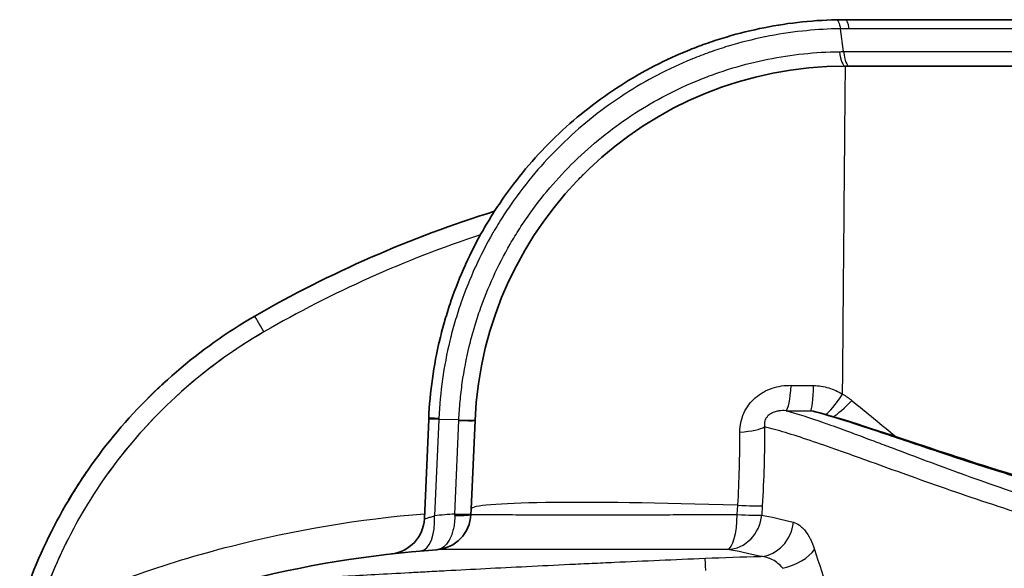
# Model space of a CAD drawing. Units: millimetres. Extents: x 65 to 4963, y 36 to 2284.
# Drawn here: x 2329 to 2396, y 839 to 877 of the extents above; entities that cross this region are included whole.
import ezdxf

# ---------------------------------------------------------------- set-up
doc = ezdxf.new("R2010")
doc.units = ezdxf.units.MM
doc.header["$LTSCALE"] = 4.5
doc.layers.add('Visible (ISO)', color=7, linetype='Continuous', lineweight=35)
doc.layers.add('Visible Narrow (ISO)', color=7, linetype='Continuous', lineweight=25)

msp = doc.modelspace()

# ---------------------------------------------------------------- linework, layer by layer
at = {"layer": 'Visible (ISO)'}
for p, q in [((2385.184, 877.04), (2408.38, 877.04)), ((2459.203, 873.865), (2385.184, 873.865)), ((2366.159, 865.291), (2366.16, 865.291)), ((2356.337, 842.843), (2356.634, 849.644)), ((2356.634, 849.644), (2356.637, 849.712)), ((2359.543, 843.5), (2359.809, 849.573)), ((2359.543, 843.5), (2359.528, 843.138)), ((2364.612, 843.114), (2364.612, 843.113))]:
    msp.add_line(p, q, dxfattribs=at)
for centre, radius, start, end in [((2385.184, 848.465), 25.4, 90, 177.5), ((2353.799, 842.953), 2.54, 276.46241, 357.5), ((2356.99, 843.249), 2.54, 274.13038, 357.5), ((2362.661, 764.714), 76.2, 94.12428, 104.55341)]:
    msp.add_arc(centre, radius, start, end, dxfattribs=at)
msp.add_ellipse((2387.987, 854.436), major_axis=(24.423, -9.144), ratio=0.846397, start_param=1.987265, end_param=2.01174, dxfattribs=at)
for points, knots in [([(2356.637, 849.712), (2356.716, 851.537), (2356.969, 853.333), (2357.391, 855.102), (2357.393, 855.11), (2357.395, 855.119), (2357.397, 855.128), (2357.502, 855.564), (2357.617, 855.999), (2357.742, 856.429), (2357.744, 856.437), (2357.746, 856.445), (2357.748, 856.452), (2357.874, 856.883), (2358.009, 857.309), (2358.153, 857.73), (2358.155, 857.737), (2358.158, 857.743), (2358.16, 857.75), (2358.452, 858.6), (2358.783, 859.432), (2359.151, 860.246), (2359.153, 860.25), (2359.155, 860.255), (2359.157, 860.26), (2359.527, 861.075), (2359.933, 861.871), (2360.378, 862.648), (2360.38, 862.652), (2360.382, 862.655), (2360.384, 862.659), (2360.606, 863.046), (2360.837, 863.429), (2361.078, 863.808), (2361.079, 863.81), (2361.081, 863.813), (2361.083, 863.816), (2361.324, 864.195), (2361.576, 864.57), (2361.835, 864.937), (2362.88, 866.418), (2364.045, 867.774), (2365.325, 869.011), (2365.965, 869.629), (2366.633, 870.218), (2367.331, 870.776), (2368.028, 871.334), (2368.759, 871.864), (2369.506, 872.355), (2370.999, 873.335), (2372.566, 874.165), (2374.205, 874.847), (2374.615, 875.017), (2375.029, 875.178), (2375.448, 875.33), (2375.866, 875.482), (2376.291, 875.624), (2376.716, 875.756), (2377.567, 876.021), (2378.425, 876.243), (2379.29, 876.426), (2381.02, 876.79), (2382.777, 876.994), (2384.562, 877.033)], [0, 0, 0, 0, 0.00544984, 0.00544984, 0.00544984, 0.00547642, 0.00547642, 0.00547642, 0.00682134, 0.00682134, 0.00682134, 0.00684552, 0.00684552, 0.00684552, 0.00819317, 0.00819317, 0.00819317, 0.00821462, 0.00821462, 0.00821462, 0.01093637, 0.01093637, 0.01093637, 0.01095283, 0.01095283, 0.01095283, 0.01367897, 0.01367897, 0.01367897, 0.01369104, 0.01369104, 0.01369104, 0.01505005, 0.01505005, 0.01505005, 0.01506014, 0.01506014, 0.01506014, 0.01642097, 0.01642097, 0.01642097, 0.021903, 0.021903, 0.021903, 0.02464304, 0.02464304, 0.02464304, 0.02738208, 0.02738208, 0.02738208, 0.03285849, 0.03285849, 0.03285849, 0.0342276, 0.0342276, 0.0342276, 0.0355967, 0.0355967, 0.0355967, 0.03833491, 0.03833491, 0.03833491, 0.04381132, 0.04381132, 0.04381132, 0.04381132]), ([(2328.615, 836.619), (2329.274, 838.714), (2330.128, 840.748), (2331.162, 842.686), (2332.195, 844.623), (2333.409, 846.465), (2334.782, 848.179), (2336.155, 849.893), (2337.688, 851.479), (2339.353, 852.911), (2341.018, 854.342), (2342.817, 855.619), (2344.717, 856.72)], [5.0172487, 5.0172487, 5.0172487, 5.0172487, 5.2025261, 5.2025261, 5.2025261, 5.3878035, 5.3878035, 5.3878035, 5.5730809, 5.5730809, 5.5730809, 5.7583583, 5.7583583, 5.7583583, 5.7583583]), ([(2336.824, 850.511), (2337.182, 850.885), (2337.547, 851.252), (2337.921, 851.61), (2338.115, 851.796), (2338.31, 851.979), (2338.508, 852.161)], [2.33340304, 2.33340304, 2.33340304, 2.33340304, 2.37708997, 2.37708997, 2.37708997, 2.39970855, 2.39970855, 2.39970855, 2.39970855]), ([(2383.165, 850.16), (2385.014, 849.681), (2387.549, 848.82), (2392.835, 847.061), (2395.377, 846.224), (2398.145, 845.404)], [0, 0, 0, 0, 1.460375, 1.460375, 2.533774, 2.533774, 2.533774, 2.533774]), ([(2331.962, 844.106), (2332.147, 844.418), (2332.338, 844.728), (2332.532, 845.034), (2332.788, 845.436), (2333.052, 845.832), (2333.323, 846.223)], [2.10679468, 2.10679468, 2.10679468, 2.10679468, 2.13741424, 2.13741424, 2.13741424, 2.17758649, 2.17758649, 2.17758649, 2.17758649])]:
    msp.add_open_spline(points, degree=3, knots=knots, dxfattribs=at)
msp.add_open_spline([(2344.717, 856.72), (2349.848, 859.69), (2355.393, 862.119), (2361.149, 863.909)], degree=3, dxfattribs=at)
at = {"layer": 'Visible Narrow (ISO)'}
for p, q in [((2385.051, 874.851), (2384.839, 876.418)), ((2408.625, 876.424), (2385.429, 876.424)), ((2385.051, 874.851), (2408.837, 874.851)), ((2364.844, 863.677), (2364.843, 863.677)), ((2357.326, 849.646), (2357.038, 843.048)), ((2358.702, 849.606), (2357.326, 849.646)), ((2358.421, 843.155), (2358.701, 849.571)), ((2358.701, 849.571), (2358.702, 849.606)), ((2377.775, 843.123), (2377.812, 843.765)), ((2379.484, 843.726), (2379.446, 843.083)), ((2364.612, 843.114), (2364.612, 843.113))]:
    msp.add_line(p, q, dxfattribs=at)
for centre, major_axis, ratio, start_param, end_param in [((2385.184, 875.77), (0, 1.27), 0.224951, 5.253441, 6.283185), ((2388.299, 855.199), (-23.19, 8.682), 0.835198, 5.133809, 5.158297), ((2385.184, 875.897), (0, -2.032), 0.236538, 5.255286, 6.283185), ((2385.443, 875.898), (0, -2.032), 0.224951, 5.253531, 6.283088), ((2345.347, 855.632), (-0.63, 1.088), 0.004373, 4.719941, 6.283185), ((2381.114, 852.771), (-0.037, -2.54), 0.150735, 0.09662, 1.256481), ((2384.991, 854.257), (23.247, 0.004), 0.099054, 4.560195, 4.626726), ((2382.803, 852.752), (-0.021, -2.54), 0.085167, 0.09841, 1.255684), ((2384.988, 852.115), (-1.323, -2.168), 0.156823, 0.298837, 1.319211), ((2385.625, 851.645), (1.679, 1.906), 0.187887, 3.658437, 4.502345), ((2384.995, 852.652), (-26.463, 0.014), 0.092094, 1.423651, 1.487912), ((2384.988, 852.115), (-1.323, -2.168), 0.156823, 0.234338, 0.234401), ((2357.902, 849.589), (-1.269, 0.055), 0.028902, 5.185186, 6.283185), ((2357.905, 849.656), (-1.269, 0.055), 0.030804, 5.185131, 6.283185), ((2368.2, 863.31), (5.572, 87.5), 0.115424, 1.734132, 1.734938), ((2357.779, 849.662), (2.03, -0.089), 0.027957, 5.185186, 6.283185), ((2357.78, 849.699), (2.03, -0.091), 0.028443, 5.185228, 6.283177), ((2385.625, 851.645), (1.679, 1.906), 0.187887, 3.616265, 3.616296), ((2377.251, 849.315), (2.54, 0.012), 0.220409, 4.991085, 5.939996), ((2384.919, 842.392), (-25.376, 1.108), 0.043578, 4.99815, 6.283185), ((2361.792, 744.965), (9.658, 97.998), 0.88995, 0.148716, 0.164491), ((2357.498, 843.246), (2.03, -0.089), 0.027957, 5.185186, 6.283185), ((2357.511, 843.282), (-0.107, 2.525), 0.358196, 4.609304, 4.646881), ((2377.102, 843.903), (2.535, -0.153), 0.038697, 4.998834, 5.936592), ((2355.885, 843.162), (0.219, -2.531), 0.449902, 0, 1.487077), ((2356.998, 843.25), (0.183, -2.533), 0.999699, 0, 1.454152), ((2357.498, 843.227), (2.03, -0.089), 0.069789, 5.188092, 6.283185), ((2384.687, 845.242), (-25.159, -2.103), 0.004317, 6.282633, 6.30721), ((2377.063, 843.261), (-0.003, -2.54), 0.280652, 0.070412, 1.517052), ((2377.063, 843.261), (-0.428, -2.504), 0.940069, 0.199353, 1.660088), ((2377.063, 843.261), (2.535, -0.153), 0.03869, 4.999232, 5.936396), ((2379.347, 842.77), (-0.615, -2.465), 0.894015, 0.294465, 1.719949), ((2380.878, 840.91), (-2.41, -0.801), 0.55911, 1.389765, 2.492171), ((2375.641, 838.119), (-0.083, 2.03), 0.017984, 5.323408, 6.144868)]:
    msp.add_ellipse(centre, major_axis=major_axis, ratio=ratio, start_param=start_param, end_param=end_param, dxfattribs=at)
for points, knots in [([(2384.562, 877.033), (2384.615, 877.035), (2384.669, 876.978), (2384.717, 876.87), (2384.765, 876.763), (2384.808, 876.606), (2384.839, 876.418)], [0, 0, 0, 0, 0.5, 0.5, 0.5, 0.9999758, 0.9999758, 0.9999758, 0.9999758]), ([(2384.839, 876.418), (2384.731, 876.416), (2384.621, 876.414), (2384.511, 876.411), (2383.746, 876.391), (2382.986, 876.34), (2382.231, 876.258), (2381.374, 876.165), (2380.525, 876.032), (2379.681, 875.861), (2379.674, 875.859), (2379.668, 875.858), (2379.661, 875.857), (2378.82, 875.685), (2377.985, 875.474), (2377.157, 875.224), (2377.148, 875.221), (2377.139, 875.218), (2377.13, 875.216), (2376.722, 875.092), (2376.314, 874.958), (2375.912, 874.815), (2375.902, 874.812), (2375.892, 874.808), (2375.882, 874.805), (2375.481, 874.662), (2375.084, 874.51), (2374.691, 874.35), (2374.681, 874.346), (2374.671, 874.341), (2374.66, 874.337), (2373.06, 873.682), (2371.528, 872.883), (2370.067, 871.938), (2370.056, 871.93), (2370.045, 871.923), (2370.034, 871.916), (2369.309, 871.446), (2368.6, 870.937), (2367.923, 870.402), (2367.912, 870.394), (2367.902, 870.385), (2367.892, 870.377), (2367.214, 869.84), (2366.565, 869.275), (2365.943, 868.68), (2365.934, 868.671), (2365.925, 868.663), (2365.915, 868.654), (2364.661, 867.453), (2363.518, 866.135), (2362.491, 864.694), (2362.486, 864.687), (2362.48, 864.679), (2362.475, 864.671), (2362.222, 864.316), (2361.976, 863.953), (2361.741, 863.587), (2361.736, 863.58), (2361.732, 863.573), (2361.727, 863.566), (2361.492, 863.198), (2361.265, 862.826), (2361.047, 862.449), (2361.044, 862.443), (2361.041, 862.437), (2361.037, 862.431), (2360.598, 861.669), (2360.195, 860.888), (2359.83, 860.089), (2359.829, 860.085), (2359.827, 860.082), (2359.825, 860.078), (2359.459, 859.276), (2359.13, 858.455), (2358.839, 857.615), (2358.694, 857.195), (2358.558, 856.77), (2358.432, 856.34), (2358.306, 855.91), (2358.189, 855.475), (2358.084, 855.039), (2358.083, 855.035), (2358.082, 855.031), (2358.081, 855.028), (2357.661, 853.286), (2357.409, 851.515), (2357.329, 849.716)], [-0.00000006, -0.00000006, -0.00000006, -0.00000006, 0.00033464, 0.00033464, 0.00033464, 0.00267757, 0.00267757, 0.00267757, 0.00533428, 0.00533428, 0.00533428, 0.0053552, 0.0053552, 0.0053552, 0.00800409, 0.00800409, 0.00800409, 0.00803283, 0.00803283, 0.00803283, 0.00933967, 0.00933967, 0.00933967, 0.00937164, 0.00937164, 0.00937164, 0.01067574, 0.01067574, 0.01067574, 0.01071046, 0.01071046, 0.01071046, 0.01602506, 0.01602506, 0.01602506, 0.01606572, 0.01606572, 0.01606572, 0.0187026, 0.0187026, 0.0187026, 0.01874335, 0.01874335, 0.01874335, 0.02138235, 0.02138235, 0.02138235, 0.02142097, 0.02142097, 0.02142097, 0.02674764, 0.02674764, 0.02674764, 0.02677623, 0.02677623, 0.02677623, 0.02809003, 0.02809003, 0.02809003, 0.02811505, 0.02811505, 0.02811505, 0.02943292, 0.02943292, 0.02943292, 0.02945386, 0.02945386, 0.02945386, 0.03212013, 0.03212013, 0.03212013, 0.03213149, 0.03213149, 0.03213149, 0.03480881, 0.03480881, 0.03480881, 0.03614794, 0.03614794, 0.03614794, 0.03748675, 0.03748675, 0.03748675, 0.03749802, 0.03749802, 0.03749802, 0.04284201, 0.04284201, 0.04284201, 0.04284201]), ([(2358.702, 849.606), (2358.712, 849.818), (2358.724, 850.032), (2358.752, 850.457), (2358.77, 850.67), (2358.828, 851.305), (2358.877, 851.727), (2359.056, 852.987), (2359.215, 853.82), (2359.514, 855.06), (2359.624, 855.472), (2359.863, 856.287), (2359.992, 856.69), (2360.406, 857.885), (2360.718, 858.663), (2361.414, 860.185), (2361.797, 860.928), (2362.425, 862.015), (2362.644, 862.374), (2363.098, 863.081), (2363.336, 863.431), (2364.558, 865.145), (2365.649, 866.399), (2367.444, 868.113), (2368.069, 868.656), (2369.373, 869.686), (2370.056, 870.173), (2372.147, 871.524), (2373.609, 872.284), (2375.519, 873.06), (2375.905, 873.207), (2376.686, 873.482), (2377.081, 873.611), (2378.269, 873.969), (2379.068, 874.168), (2381.482, 874.654), (2383.115, 874.828), (2384.773, 874.847)], [-0.00000006, -0.00000006, -0.00000006, -0.00000006, 0.00063719, 0.00063719, 0.00127445, 0.00127445, 0.00254896, 0.00254896, 0.00509798, 0.00509798, 0.00637249, 0.00637249, 0.007647, 0.007647, 0.01019602, 0.01019602, 0.01274504, 0.01274504, 0.01401955, 0.01401955, 0.01529406, 0.01529406, 0.0203921, 0.0203921, 0.02294112, 0.02294112, 0.02549014, 0.02549014, 0.03058818, 0.03058818, 0.03186269, 0.03186269, 0.0331372, 0.0331372, 0.03568622, 0.03568622, 0.04078426, 0.04078426, 0.04078426, 0.04078426]), ([(2384.988, 851.374), (2384.999, 852.658), (2385.011, 853.946), (2385.022, 855.219), (2385.037, 857.021), (2385.053, 858.79), (2385.067, 860.468), (2385.082, 862.098), (2385.095, 863.642), (2385.107, 865.05), (2385.12, 866.444), (2385.131, 867.705), (2385.14, 868.799), (2385.15, 869.9), (2385.158, 870.833), (2385.164, 871.579), (2385.171, 872.343), (2385.176, 872.912), (2385.179, 873.288), (2385.183, 873.682), (2385.184, 873.865), (2385.184, 873.865)], [1.866714, 1.866714, 1.866714, 1.866714, 2.002558, 2.002558, 2.002558, 2.19496, 2.19496, 2.19496, 2.381917, 2.381917, 2.381917, 2.566845, 2.566845, 2.566845, 2.752805, 2.752805, 2.752805, 2.943037, 2.943037, 2.943037, 3.141593, 3.141593, 3.141593, 3.141593]), ([(2345.347, 855.643), (2343.514, 854.581), (2341.779, 853.349), (2338.566, 850.587), (2337.088, 849.057), (2334.439, 845.75), (2333.268, 843.974), (2331.274, 840.236), (2330.45, 838.274), (2329.814, 836.253)], [0.524827, 0.524827, 0.524827, 0.524827, 0.7101044, 0.7101044, 0.8953818, 0.8953818, 1.0806592, 1.0806592, 1.2659366, 1.2659366, 1.2659366, 1.2659366]), ([(2377.952, 848.78), (2377.951, 849), (2377.973, 849.22), (2378.017, 849.437), (2378.062, 849.653), (2378.129, 849.862), (2378.22, 850.065), (2378.221, 850.068), (2378.223, 850.072), (2378.225, 850.076), (2378.314, 850.274), (2378.427, 850.465), (2378.557, 850.64), (2378.56, 850.644), (2378.563, 850.648), (2378.566, 850.652), (2378.696, 850.825), (2378.844, 850.983), (2379.009, 851.127), (2379.013, 851.131), (2379.018, 851.135), (2379.022, 851.139), (2379.188, 851.282), (2379.367, 851.406), (2379.554, 851.512), (2379.559, 851.515), (2379.563, 851.517), (2379.567, 851.519), (2379.756, 851.625), (2379.954, 851.712), (2380.161, 851.782), (2380.164, 851.783), (2380.168, 851.784), (2380.171, 851.785), (2380.593, 851.926), (2381.026, 851.987), (2381.467, 851.981)], [0, 0, 0, 0, 0.000673955, 0.000673955, 0.000673955, 0.001347909, 0.001347909, 0.001347909, 0.001360424, 0.001360424, 0.001360424, 0.002021864, 0.002021864, 0.002021864, 0.002038034, 0.002038034, 0.002038034, 0.002695819, 0.002695819, 0.002695819, 0.0027128, 0.0027128, 0.0027128, 0.003369774, 0.003369774, 0.003369774, 0.003384955, 0.003384955, 0.003384955, 0.004043728, 0.004043728, 0.004043728, 0.004054963, 0.004054963, 0.004054963, 0.005391638, 0.005391638, 0.005391638, 0.005391638]), ([(2383.002, 851.963), (2383.179, 851.961), (2383.356, 851.946), (2383.701, 851.893), (2383.87, 851.854), (2384.368, 851.705), (2384.69, 851.559), (2384.988, 851.374)], [0, 0, 0, 0, 0.000532877, 0.000532877, 0.001065755, 0.001065755, 0.00213151, 0.00213151, 0.00213151, 0.00213151]), ([(2381.114, 850.243), (2380.956, 850.255), (2380.795, 850.253), (2380.63, 850.228), (2380.589, 850.223), (2380.549, 850.215), (2380.508, 850.206), (2380.418, 850.187), (2380.327, 850.16), (2380.238, 850.123), (2380.202, 850.108), (2380.165, 850.091), (2380.13, 850.072), (2380.087, 850.049), (2380.045, 850.024), (2380.004, 849.994), (2379.966, 849.968), (2379.93, 849.938), (2379.895, 849.906), (2379.868, 849.88), (2379.842, 849.853), (2379.818, 849.824), (2379.778, 849.776), (2379.743, 849.723), (2379.715, 849.668), (2379.707, 849.651), (2379.699, 849.634), (2379.692, 849.617), (2379.661, 849.544), (2379.643, 849.469), (2379.635, 849.396), (2379.634, 849.392), (2379.634, 849.388), (2379.633, 849.385), (2379.625, 849.299), (2379.63, 849.216), (2379.643, 849.138)], [0.000000094, 0.000000094, 0.000000094, 0.000000094, 0.000598578, 0.000598578, 0.000598578, 0.000743896, 0.000743896, 0.000743896, 0.001065982, 0.001065982, 0.001065982, 0.001197156, 0.001197156, 0.001197156, 0.001353185, 0.001353185, 0.001353185, 0.001496445, 0.001496445, 0.001496445, 0.001609356, 0.001609356, 0.001609356, 0.001795734, 0.001795734, 0.001795734, 0.001852405, 0.001852405, 0.001852405, 0.002095023, 0.002095023, 0.002095023, 0.002106779, 0.002106779, 0.002106779, 0.002394312, 0.002394312, 0.002394312, 0.002394312]), ([(2381.114, 850.243), (2381.86, 850.042), (2382.733, 849.759), (2383.732, 849.41), (2383.871, 849.361), (2384.013, 849.311), (2384.158, 849.259), (2384.628, 849.092), (2385.125, 848.911), (2385.647, 848.718), (2385.779, 848.669), (2385.913, 848.619), (2386.048, 848.569), (2386.263, 848.489), (2386.482, 848.407), (2386.705, 848.324), (2387.069, 848.187), (2387.445, 848.046), (2387.829, 847.901), (2387.946, 847.857), (2388.063, 847.813), (2388.182, 847.768), (2389.617, 847.227), (2391.171, 846.64), (2392.843, 846.031), (2392.91, 846.007), (2392.977, 845.982), (2393.044, 845.958), (2394.793, 845.323), (2396.669, 844.665), (2398.686, 844.011)], [0.01065037, 0.01065037, 0.01065037, 0.01065037, 0.0174311, 0.0174311, 0.0174311, 0.01837918, 0.01837918, 0.01837918, 0.0214647, 0.0214647, 0.0214647, 0.02224358, 0.02224358, 0.02224358, 0.02348005, 0.02348005, 0.02348005, 0.02549437, 0.02549437, 0.02549437, 0.02610799, 0.02610799, 0.02610799, 0.03353969, 0.03353969, 0.03353969, 0.0338368, 0.0338368, 0.0338368, 0.04156561, 0.04156561, 0.04156561, 0.04156561]), ([(2397.929, 845.383), (2396.236, 845.89), (2394.653, 846.395), (2391.688, 847.367), (2390.308, 847.833), (2388.39, 848.479), (2387.776, 848.686), (2386.602, 849.076), (2386.047, 849.258), (2384.485, 849.756), (2383.578, 850.027), (2382.803, 850.224)], [0, 0, 0, 0, 0.00648602, 0.00648602, 0.01297205, 0.01297205, 0.01621506, 0.01621506, 0.01945807, 0.01945807, 0.0259441, 0.0259441, 0.0259441, 0.0259441]), ([(2397.967, 842.939), (2395.848, 843.597), (2393.877, 844.261), (2390.208, 845.539), (2388.509, 846.155), (2386.557, 846.86), (2386.174, 846.998), (2385.432, 847.265), (2385.072, 847.393), (2384.025, 847.765), (2383.372, 847.992), (2381.546, 848.608), (2380.504, 848.929), (2379.643, 849.138)], [0, 0, 0, 0, 0.00795337, 0.00795337, 0.01590674, 0.01590674, 0.01789508, 0.01789508, 0.01988342, 0.01988342, 0.0238601, 0.0238601, 0.03181347, 0.03181347, 0.03181347, 0.03181347]), ([(2329.814, 836.253), (2334.071, 838.207), (2338.539, 839.794), (2343.115, 840.967), (2347.463, 842.081), (2351.908, 842.821), (2356.351, 843.178)], [2.7112722, 2.7112722, 2.7112722, 2.7112722, 2.890735, 2.890735, 2.890735, 3.061297, 3.061297, 3.061297, 3.061297]), ([(2356.337, 842.843), (2356.336, 842.836), (2356.353, 842.837), (2356.385, 842.844), (2356.417, 842.851), (2356.465, 842.865), (2356.526, 842.884), (2356.557, 842.894), (2356.591, 842.904), (2356.628, 842.916), (2356.666, 842.928), (2356.707, 842.942), (2356.75, 842.956), (2356.837, 842.984), (2356.933, 843.015), (2357.038, 843.048)], [0, 0, 0, 0, 0.000352822, 0.000352822, 0.000352822, 0.000707408, 0.000707408, 0.000707408, 0.000886555, 0.000886555, 0.000886555, 0.001067082, 0.001067082, 0.001067082, 0.001432058, 0.001432058, 0.001432058, 0.001432058]), ([(2358.422, 843.061), (2358.423, 842.905), (2358.415, 842.754), (2358.4, 842.605), (2358.399, 842.593), (2358.398, 842.581), (2358.397, 842.569), (2358.382, 842.433), (2358.36, 842.298), (2358.332, 842.17), (2358.328, 842.15), (2358.324, 842.13), (2358.319, 842.111), (2358.291, 841.993), (2358.258, 841.88), (2358.22, 841.773), (2358.176, 841.647), (2358.124, 841.53), (2358.067, 841.423), (2358.057, 841.404), (2358.047, 841.385), (2358.036, 841.367), (2357.979, 841.266), (2357.915, 841.175), (2357.847, 841.096), (2357.789, 841.027), (2357.728, 840.968), (2357.664, 840.918), (2357.655, 840.911), (2357.646, 840.904), (2357.637, 840.897), (2357.493, 840.79), (2357.333, 840.727), (2357.173, 840.716)], [0, 0, 0, 0, 0.000462059, 0.000462059, 0.000462059, 0.000499468, 0.000499468, 0.000499468, 0.000924119, 0.000924119, 0.000924119, 0.000989741, 0.000989741, 0.000989741, 0.001386178, 0.001386178, 0.001386178, 0.001848238, 0.001848238, 0.001848238, 0.001931344, 0.001931344, 0.001931344, 0.002383796, 0.002383796, 0.002383796, 0.002772356, 0.002772356, 0.002772356, 0.002827065, 0.002827065, 0.002827065, 0.003696475, 0.003696475, 0.003696475, 0.003696475]), ([(2359.535, 843.136), (2359.568, 843.133), (2359.707, 843.13), (2359.947, 843.128), (2360.187, 843.125), (2360.529, 843.123), (2360.976, 843.121), (2361.199, 843.12), (2361.449, 843.119), (2361.721, 843.118), (2361.992, 843.118), (2362.287, 843.117), (2362.604, 843.116), (2363.238, 843.115), (2363.962, 843.114), (2364.777, 843.113), (2365.185, 843.113), (2365.618, 843.113), (2366.067, 843.113), (2366.516, 843.113), (2366.982, 843.113), (2367.465, 843.113), (2368.432, 843.113), (2369.466, 843.113), (2370.568, 843.114), (2371.119, 843.115), (2371.689, 843.115), (2372.272, 843.116), (2372.855, 843.116), (2373.448, 843.117), (2374.05, 843.118), (2375.254, 843.119), (2376.496, 843.121), (2377.775, 843.123)], [0, 0, 0, 0, 0.00398438, 0.00398438, 0.00398438, 0.0079693, 0.0079693, 0.0079693, 0.00996094, 0.00996094, 0.00996094, 0.01195313, 0.01195313, 0.01195313, 0.0159375, 0.0159375, 0.0159375, 0.01792969, 0.01792969, 0.01792969, 0.01992188, 0.01992188, 0.01992188, 0.02390625, 0.02390625, 0.02390625, 0.02589842, 0.02589842, 0.02589842, 0.02789057, 0.02789057, 0.02789057, 0.031875, 0.031875, 0.031875, 0.031875]), ([(2381.617, 842.593), (2381.758, 842.556), (2381.896, 842.488), (2382.031, 842.392), (2382.032, 842.391), (2382.034, 842.39), (2382.035, 842.389), (2382.101, 842.341), (2382.166, 842.286), (2382.231, 842.224), (2382.232, 842.222), (2382.234, 842.22), (2382.236, 842.219), (2382.3, 842.156), (2382.364, 842.086), (2382.425, 842.01), (2382.427, 842.007), (2382.429, 842.005), (2382.431, 842.002), (2382.556, 841.846), (2382.671, 841.663), (2382.777, 841.456), (2382.779, 841.453), (2382.78, 841.45), (2382.781, 841.447), (2382.888, 841.236), (2382.986, 840.996), (2383.069, 840.733)], [0, 0, 0, 0, 0.000959266, 0.000959266, 0.000959266, 0.000969536, 0.000969536, 0.000969536, 0.00144075, 0.00144075, 0.00144075, 0.001454304, 0.001454304, 0.001454304, 0.001923576, 0.001923576, 0.001923576, 0.001939072, 0.001939072, 0.001939072, 0.002895852, 0.002895852, 0.002895852, 0.002908608, 0.002908608, 0.002908608, 0.003878144, 0.003878144, 0.003878144, 0.003878144]), ([(2377.11, 840.727), (2375.712, 840.729), (2374.355, 840.73), (2372.381, 840.732), (2371.733, 840.732), (2370.459, 840.733), (2369.836, 840.734), (2368.029, 840.735), (2366.9, 840.735), (2365.315, 840.735), (2364.806, 840.735), (2363.824, 840.735), (2363.351, 840.735), (2362.015, 840.734), (2361.224, 840.733), (2360.185, 840.732), (2359.863, 840.731), (2359.27, 840.73), (2358.997, 840.729), (2358.265, 840.727), (2357.892, 840.725), (2357.498, 840.722), (2357.395, 840.721), (2357.283, 840.719), (2357.252, 840.719), (2357.206, 840.718), (2357.19, 840.717), (2357.181, 840.716)], [0.00721655, 0.00721655, 0.00721655, 0.00721655, 0.01161681, 0.01161681, 0.01381693, 0.01381693, 0.01601706, 0.01601706, 0.02041732, 0.02041732, 0.02261745, 0.02261745, 0.02481758, 0.02481758, 0.02921784, 0.02921784, 0.03141797, 0.03141797, 0.03361809, 0.03361809, 0.03801835, 0.03801835, 0.04021848, 0.04021848, 0.04131854, 0.04131854, 0.04241861, 0.04241861, 0.04241861, 0.04241861]), ([(2343.514, 838.469), (2343.515, 838.469), (2343.549, 838.471), (2343.615, 838.476), (2343.632, 838.477), (2343.652, 838.478), (2343.675, 838.479), (2343.779, 838.486), (2343.935, 838.495), (2344.141, 838.508), (2344.142, 838.508), (2344.143, 838.508), (2344.144, 838.508), (2344.247, 838.514), (2344.362, 838.521), (2344.489, 838.529), (2344.491, 838.529), (2344.492, 838.529), (2344.494, 838.529), (2344.622, 838.537), (2344.763, 838.546), (2344.916, 838.555), (2344.918, 838.555), (2344.92, 838.555), (2344.922, 838.555), (2345.231, 838.574), (2345.587, 838.595), (2345.988, 838.62), (2345.99, 838.62), (2345.992, 838.62), (2345.994, 838.62), (2346.801, 838.668), (2347.789, 838.726), (2348.963, 838.794), (2349.257, 838.811), (2349.564, 838.829), (2349.88, 838.847), (2350.196, 838.865), (2350.521, 838.883), (2350.856, 838.902), (2351.524, 838.94), (2352.229, 838.98), (2352.969, 839.021), (2353.709, 839.062), (2354.484, 839.105), (2355.296, 839.149), (2355.702, 839.172), (2356.116, 839.194), (2356.54, 839.217), (2356.964, 839.24), (2357.397, 839.263), (2357.835, 839.286), (2359.587, 839.379), (2361.426, 839.473), (2363.351, 839.569), (2364.313, 839.617), (2365.297, 839.666), (2366.303, 839.714), (2366.806, 839.738), (2367.314, 839.762), (2367.822, 839.786), (2368.331, 839.81), (2368.84, 839.834), (2369.352, 839.858), (2371.397, 839.952), (2373.468, 840.043), (2375.563, 840.131)], [-0.00000006, -0.00000006, -0.00000006, -0.00000006, 0.00245487, 0.00245487, 0.00245487, 0.00311405, 0.00311405, 0.00311405, 0.00621049, 0.00621049, 0.00621049, 0.00622815, 0.00622815, 0.00622815, 0.00776697, 0.00776697, 0.00776697, 0.00778521, 0.00778521, 0.00778521, 0.00932498, 0.00932498, 0.00932498, 0.00934226, 0.00934226, 0.00934226, 0.01244229, 0.01244229, 0.01244229, 0.01245637, 0.01245637, 0.01245637, 0.01867737, 0.01867737, 0.01867737, 0.02023579, 0.02023579, 0.02023579, 0.02179414, 0.02179414, 0.02179414, 0.02491069, 0.02491069, 0.02491069, 0.0280269, 0.0280269, 0.0280269, 0.02958395, 0.02958395, 0.02958395, 0.03114101, 0.03114101, 0.03114101, 0.03736922, 0.03736922, 0.03736922, 0.04048333, 0.04048333, 0.04048333, 0.04204038, 0.04204038, 0.04204038, 0.04359743, 0.04359743, 0.04359743, 0.04982565, 0.04982565, 0.04982565, 0.04982565]), ([(2380.884, 839.44), (2380.789, 839.572), (2380.679, 839.683), (2380.563, 839.778), (2380.447, 839.873), (2380.324, 839.952), (2380.195, 840.017), (2379.938, 840.149), (2379.67, 840.224), (2379.398, 840.252)], [0, 0, 0, 0, 0.000562756, 0.000562756, 0.000562756, 0.001125513, 0.001125513, 0.001125513, 0.002251026, 0.002251026, 0.002251026, 0.002251026])]:
    msp.add_open_spline(points, degree=3, knots=knots, dxfattribs=at)
for points in [[(2383.56, 876.37), (2383.558, 876.37), (2383.556, 876.37), (2383.555, 876.37)], [(2384.773, 874.847), (2384.866, 874.848), (2384.958, 874.85), (2385.051, 874.851)], [(2381.013, 873.52), (2381.273, 873.564), (2381.533, 873.603), (2381.793, 873.638)], [(2375.018, 871.742), (2375.118, 871.785), (2375.218, 871.828), (2375.318, 871.87)], [(2372.112, 870.243), (2372.315, 870.365), (2372.52, 870.484), (2372.726, 870.6)], [(2368.506, 867.622), (2368.539, 867.651), (2368.573, 867.681), (2368.607, 867.71)], [(2366.923, 866.119), (2367.022, 866.222), (2367.122, 866.324), (2367.224, 866.425)], [(2360.18, 862.296), (2355.019, 860.591), (2350.022, 858.349), (2345.347, 855.643)], [(2345.347, 855.643), (2343.199, 854.399), (2341.187, 852.921), (2339.358, 851.245)], [(2384.988, 851.374), (2385.213, 851.247), (2385.426, 851.102), (2385.625, 850.939)], [(2385.625, 850.939), (2386.633, 850.117), (2387.641, 849.289), (2388.649, 848.455)], [(2383.165, 850.16), (2383.048, 850.19), (2382.928, 850.213), (2382.803, 850.224)], [(2337.733, 849.653), (2336.502, 848.365), (2335.372, 846.981), (2334.356, 845.517)], [(2377.812, 843.765), (2377.914, 845.456), (2377.958, 847.127), (2377.952, 848.78)], [(2379.643, 849.138), (2379.646, 847.352), (2379.595, 845.548), (2379.484, 843.726)], [(2333.043, 843.475), (2332.035, 841.778), (2331.174, 839.993), (2330.472, 838.148)], [(2379.446, 843.083), (2380.077, 842.97), (2380.801, 842.807), (2381.617, 842.593)], [(2379.398, 840.252), (2378.543, 840.459), (2377.78, 840.617), (2377.11, 840.727)], [(2383.069, 840.733), (2383.681, 838.776), (2384.364, 836.837), (2385.122, 834.918)], [(2375.563, 840.131), (2376.841, 840.184), (2378.119, 840.224), (2379.398, 840.252)]]:
    msp.add_open_spline(points, degree=3, dxfattribs=at)

doc.saveas('drawing.dxf')
